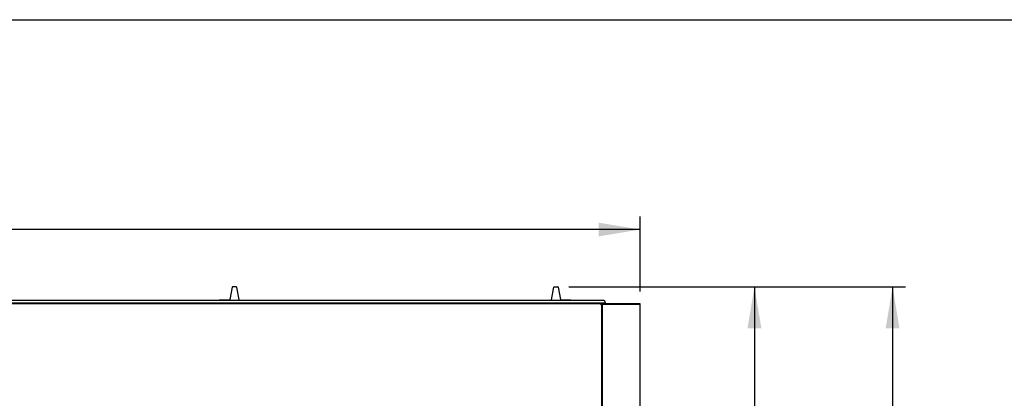
# Model space of a CAD drawing. Units: millimetres. Extents: x 0 to 5520, y 0 to 3340.
# Drawn here: x 3014 to 4153, y 2902 to 3340 of the extents above; entities that cross this region are included whole.
import ezdxf
from ezdxf.enums import TextEntityAlignment as Align

# ---------------------------------------------------------------- set-up
doc = ezdxf.new("R2010")
doc.units = ezdxf.units.MM
for name, color, linetype in [('ABS-문손잡이-120', 7, 'Continuous'), ('Default', 7, 'Continuous'), ('TOM-72L-UFD-문틀상하', 7, 'Continuous'), ('TOM-72L-UFD-문하부', 7, 'Continuous'), ('TOM-72L-UFD-상부커버', 7, 'Continuous'), ('TOM-72L-UFI-중간브라', 7, 'Continuous'), ('TOM-L-UFD-2S-문틀좌', 7, 'Continuous'), ('TOM-L-UFD-2SI-측판', 7, 'Continuous')]:
    doc.layers.add(name, color=color, linetype=linetype)
doc.styles.add('SEACAD_Arial', font='arial.ttf')

# ---------------------------------------------------------------- blocks, each defined once
blk = doc.blocks.new('SE3')
at = {"layer": 'ABS-문손잡이-120', "color": 7, "linetype": 'Continuous'}
for p, q in [((-1492.8, 3756.3), (-1490.3, 3770.5)), ((-1485.8, 3770.9), (-1489.9, 3770.9)), ((-1489.9, 3770.9), (-1489.9, 3770.9)), ((-1485.8, 3770.9), (-1485.8, 3770.9)), ((-1485.4, 3770.5), (-1482.8, 3755.8)), ((-1121.2, 3755.8), (-1118.6, 3770.5)), ((-1118.1, 3770.9), (-1114, 3770.9)), ((-1113.6, 3770.5), (-1111.1, 3756.3)), ((-1504.9, 3755.1), (-1504.9, 3755.4)), ((-1504.5, 3755.9), (-1493.3, 3755.9)), ((-1482.8, 3755.8), (-1482.7, 3755.1)), ((-1121.3, 3755.1), (-1121.2, 3755.8)), ((-1110.6, 3755.9), (-1099.5, 3755.9)), ((-1099, 3755.4), (-1099, 3755.1))]:
    blk.add_line(p, q, dxfattribs=at)
for centre, start, end in [((-1489.9, 3770.4), 90, 170), ((-1485.8, 3770.4), 10, 90), ((-1118.1, 3770.4), 90, 170), ((-1114, 3770.4), 10, 90), ((-1504.5, 3755.4), 90, 180), ((-1493.3, 3756.3), 270, 314.0475), ((-1493.3, 3756.3), 314.0475, 350), ((-1110.6, 3756.3), 190, 225.9525), ((-1110.6, 3756.3), 225.9525, 270), ((-1099.5, 3755.4), 0, 90)]:
    blk.add_arc(centre, 0.451, start, end, dxfattribs=at)
at = {"layer": 'TOM-72L-UFD-문틀상하', "color": 7, "linetype": 'Continuous'}
for p, q in [((-1058.9, 3752.1), (-1931.1, 3752.1)), ((-1061.9, 3755.1), (-1928.1, 3755.1)), ((-1063.9, 3751.1), (-1063.9, 3752))]:
    blk.add_line(p, q, dxfattribs=at)
for centre, radius, start, end in [((-1063.8, 3752), 0.1, 90, 180), ((-1061.9, 3752.1), 3, 0, 90)]:
    blk.add_arc(centre, radius, start, end, dxfattribs=at)
at = {"layer": 'TOM-72L-UFD-문하부', "color": 7, "linetype": 'Continuous'}
for p, q in [((-1063.1, 3750.3), (-1063.1, 3741.1)), ((-1063.1, 3741.1), (-1063.4, 3741.1))]:
    blk.add_line(p, q, dxfattribs=at)
blk.add_arc((-1063.9, 3750.3), 0.81, 0, 90, dxfattribs=at)
at = {"layer": 'TOM-72L-UFD-상부커버', "color": 7, "linetype": 'Continuous'}
for p, q in [((-1064.2, 3751.1), (-2800, 3751.1)), ((-1064.2, 3750.3), (-1064.2, 3751.1)), ((-1064.2, 3750.3), (-1063.7, 3750.9)), ((-1063.7, 3750.3), (-1064.2, 3750.3)), ((-1063.7, 3750.3), (-1063.4, 3750.3)), ((-1063.4, 3750.3), (-1063.4, 3321.6)), ((-1063.4, 3750.3), (-1063.4, 3750.3))]:
    blk.add_line(p, q, dxfattribs=at)
for centre, radius, start, end in [((-1064.2, 3750.3), 0.81, 45, 90), ((-1064.2, 3750.3), 0.0101, 0.236, 44.764), ((-1064.2, 3750.3), 0.01, 45, 90), ((-1064.2, 3750.3), 0.814, 0.1273, 44.8727), ((-1063.6, 3747.4), 2.98, 85.8178, 90.39)]:
    blk.add_arc(centre, radius, start, end, dxfattribs=at)
at = {"layer": 'TOM-72L-UFI-중간브라', "color": 7, "linetype": 'Continuous'}
for p, q in [((-1062.2, 3751.1), (-1063.9, 3751.1)), ((-1018.9, 3751.1), (-1019.6, 3751.1)), ((-1018.9, 3750.4), (-1018.9, 3751.1)), ((-1062.9, 3732.7), (-1063.4, 3732.7))]:
    blk.add_line(p, q, dxfattribs=at)
at = {"layer": 'TOM-L-UFD-2S-문틀좌', "color": 7, "linetype": 'Continuous'}
for p, q in [((-1061.9, 3755.1), (-1096.9, 3755.1)), ((-1063.9, 3752.1), (-1058.9, 3752.1)), ((-1063.9, 3751.1), (-1063.9, 3752))]:
    blk.add_line(p, q, dxfattribs=at)
blk.add_arc((-1061.9, 3752.1), 3, 0, 90, dxfattribs=at)
at = {"layer": 'TOM-L-UFD-2SI-측판', "color": 7, "linetype": 'Continuous'}
for p, q in [((-1062.9, 3750.4), (-1062.9, 3630.3)), ((-1062.9, 3750.4), (-1062.9, 3750.4)), ((-1062.7, 3750.4), (-1062.9, 3750.4)), ((-1062.2, 3750.4), (-1062.7, 3750.9)), ((-1062.2, 3750.4), (-1062.7, 3750.4)), ((-1019.6, 3751.1), (-1062.2, 3751.1)), ((-1019.6, 3750.4), (-1062.2, 3750.4)), ((-1019.6, 3750.4), (-1062.2, 3750.4)), ((-1062.2, 3750.4), (-1062.2, 3750.4)), ((-1019.6, 3750.4), (-1018.9, 3750.4)), ((-1019.6, 3750.4), (-1019.6, 3750.4)), ((-1018.9, 3621), (-1018.9, 3750.4)), ((-1062.9, 3731.6), (-1063.4, 3731.6)), ((-1062.9, 3731.6), (-1062.9, 3731.6))]:
    blk.add_line(p, q, dxfattribs=at)
for centre, radius, start, end in [((-1062.2, 3750.4), 0.714, 135.1273, 179.8727), ((-1062.7, 3748.2), 2.27, 89.5362, 94.7896), ((-1062.2, 3750.4), 0.71, 90, 135), ((-1062.2, 3750.4), 0.01, 90, 135), ((-1062.2, 3750.4), 0.0101, 135.236, 179.764), ((-1019.6, 3750.4), 0.71, 0, 90), ((-1019.6, 3750.4), 0.01, 0, 90)]:
    blk.add_arc(centre, radius, start, end, dxfattribs=at)
blk = doc.blocks.new('GDimGGroup')
at = {"layer": 'Default', "linetype": 'Continuous'}
blk.add_hatch(color=7, dxfattribs=at).paths.add_polyline_path([(-1066.9, 3845.1), (-1066.9, 3829.1), (-1018.9, 3837.1)])
at = {"layer": 'Default', "color": 7, "linetype": 'Continuous'}
for p, q in [((-1018.9, 3765.4), (-1018.9, 3852.1)), ((-1018.9, 3837.1), (-1786.6, 3837.1))]:
    blk.add_line(p, q, dxfattribs=at)
blk = doc.blocks.new('GDimGGroup1')
at = {"layer": 'Default', "linetype": 'Continuous'}
for points in [[(-719, 3722.9), (-727, 3770.9), (-735, 3722.9)], [(-719, 2960.9), (-735, 2960.9), (-727, 2912.9)]]:
    blk.add_hatch(color=7, dxfattribs=at).paths.add_polyline_path(points)
at = {"layer": 'Default', "color": 7, "linetype": 'Continuous'}
for p, q in [((-1101.1, 3770.9), (-712, 3770.9)), ((-727, 3770.9), (-727, 3385.4)), ((-727, 3298.4), (-727, 2912.9)), ((-1004.7, 2912.9), (-712, 2912.9))]:
    blk.add_line(p, q, dxfattribs=at)
at = {"layer": 'Default', "color": 7, "linetype": 'Continuous', "style": 'SEACAD_Arial'}
for s, p in [('33 3/4', (-821.6, 3374.9)), ('(', (-850.3, 3338.9)), ('858.0 mm', (-821.6, 3338.9)), (')', (-617.5, 3338.9))]:
    blk.add_text(s, height=30, dxfattribs=at).set_placement(p, align=Align.TOP_LEFT)
blk = doc.blocks.new('GDimGGroup12')
at = {"layer": 'Default', "linetype": 'Continuous'}
for points in [[(-878.7, 3722.9), (-886.7, 3770.9), (-894.7, 3722.9)], [(-878.7, 3350.6), (-894.7, 3350.6), (-886.7, 3302.6)]]:
    blk.add_hatch(color=7, dxfattribs=at).paths.add_polyline_path(points)
at = {"layer": 'Default', "color": 7, "linetype": 'Continuous'}
for p, q in [((-1101.1, 3770.9), (-871.7, 3770.9)), ((-886.7, 3770.9), (-886.7, 3580.3)), ((-886.7, 3493.3), (-886.7, 3302.6)), ((-1049.2, 3302.6), (-871.7, 3302.6))]:
    blk.add_line(p, q, dxfattribs=at)
at = {"layer": 'Default', "color": 7, "linetype": 'Continuous', "style": 'SEACAD_Arial'}
for s, p in [('18 3/8', (-981.2, 3569.8)), ('(', (-1009.9, 3533.8)), ('468.2 mm', (-981.2, 3533.8)), (')', (-777.1, 3533.8))]:
    blk.add_text(s, height=30, dxfattribs=at).set_placement(p, align=Align.TOP_LEFT)

msp = doc.modelspace()

# ---------------------------------------------------------------- linework, layer by layer
at = {"layer": 'Default', "color": 7, "linetype": 'Continuous'}
msp.add_line((0, 3340), (5520.3, 3340), dxfattribs=at)

# ---------------------------------------------------------------- block references
at = {"layer": 'Default'}
for name in ['GDimGGroup', 'SE3', 'GDimGGroup1', 'GDimGGroup12']:
    msp.add_blockref(name, (4750.6, -739.8), dxfattribs=at)

doc.saveas('drawing.dxf')
